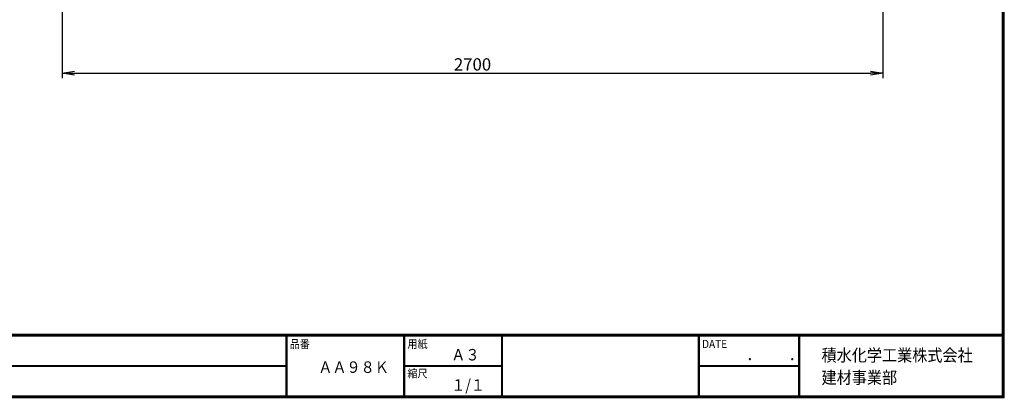
# Model space of a CAD drawing. Extents: x 0 to 399, y 0 to 276.
# Drawn here: x 159 to 399, y 0 to 92 of the extents above; entities that cross this region are included whole.
import ezdxf

# ---------------------------------------------------------------- set-up
doc = ezdxf.new("R2010")
doc.units = 0
doc.layers.get('0').update_dxf_attribs({"linetype": 'CONTINUOUS'})
doc.layers.get('DEFPOINTS').update_dxf_attribs({"linetype": 'CONTINUOUS'})
for name, color, linetype in [('MOJI', 2, 'CONTINUOUS'), ('SUNPOU', 4, 'CONTINUOUS'), ('ZUWAKU', 7, 'CONTINUOUS')]:
    doc.layers.add(name, color=color, linetype=linetype)
doc.styles.get("Standard").update_dxf_attribs({"font": 'TXT', "bigfont": 'bigfont.shx'})
doc.styles.add('ｽﾀｲﾙ1', font='MS PGothic.ttf')
doc.dimstyles.new('ISO-25', dxfattribs={"dimtxt": 2.5, "dimasz": 2.5, "dimexe": 1.25, "dimexo": 0.625, "dimtad": 1, "dimtih": 1, "dimdec": 4, "dimtxsty": 'STANDARD', "dimcen": 2.5, "dimazin": 3, "dimtfac": 1, "dimtdec": 4, "dimtmove": 0, "dimatfit": 3, "dimtvp": 1, "dimtolj": 1, "dimtzin": 0})

# ---------------------------------------------------------------- blocks, each defined once
blk = doc.blocks.new('_OPEN')
at = {"color": 0, "linetype": 'BYBLOCK'}
for p, q in [((-1, 0.167), (0, 0)), ((0, 0), (-1, -0.167)), ((0, 0), (-1, 0))]:
    blk.add_line(p, q, dxfattribs=at)
blk = doc.blocks.new('*D1')
at = {"layer": 'DEFPOINTS', "color": 0}
for p in [(169.2, 106.53), (369.2, 106.53), (369.2, 79.13)]:
    blk.add_point(p, dxfattribs=at)
at = {"layer": 'SUNPOU', "color": 4}
for p, q in [((169.2, 105.9), (169.2, 77.88)), ((369.2, 105.9), (369.2, 77.88))]:
    blk.add_line(p, q, dxfattribs=at)
at = {"layer": 'SUNPOU'}
blk.add_line((172.2, 79.13), (366.2, 79.13), dxfattribs=at)
at = {"layer": 'SUNPOU', "xscale": 3, "yscale": 3, "zscale": 3, "rotation": 180}
blk.add_blockref('_OPEN', (169.2, 79.13), dxfattribs=at)
at = {"layer": 'SUNPOU', "xscale": 3, "yscale": 3, "zscale": 3}
blk.add_blockref('_OPEN', (369.2, 79.13), dxfattribs=at)
at = {"layer": 'SUNPOU', "insert": (269.2, 81.26), "char_height": 3, "attachment_point": 5}
blk.add_mtext('\\A1;2700', dxfattribs=at)

msp = doc.modelspace()

# ---------------------------------------------------------------- linework, layer by layer
at = {"layer": 'ZUWAKU'}
for p, q in [((0, 15.4), (398.7, 15.4)), ((0, 15.3), (398.7, 15.3)), ((0, 15.2), (398.7, 15.2)), ((0, 15.1), (398.7, 15.1)), ((0, 15), (398.7, 15)), ((223.71, 15), (223.71, 0.4)), ((223.81, 15), (223.81, 0.4)), ((223.91, 15), (223.91, 0.4)), ((252.4, 15), (252.4, 0.4)), ((252.5, 15), (252.5, 0.4)), ((252.6, 15), (252.6, 0.4)), ((276.26, 15), (276.26, 0.4)), ((276.36, 15), (276.36, 0.4)), ((276.46, 15), (276.46, 0.4)), ((324.21, 15), (324.21, 0.4)), ((324.31, 15), (324.31, 0.4)), ((324.41, 15), (324.41, 0.4)), ((348.62, 15), (348.62, 0.4)), ((348.72, 15), (348.72, 0.4)), ((348.82, 15), (348.82, 0.4)), ((348.92, 15), (348.92, 0.4)), ((104.32, 7.8), (223.71, 7.8)), ((104.32, 7.7), (223.71, 7.7)), ((104.32, 7.6), (223.71, 7.6)), ((252.6, 7.8), (276.26, 7.8)), ((252.6, 7.7), (276.26, 7.7)), ((252.6, 7.6), (276.26, 7.6)), ((324.41, 7.8), (348.62, 7.8)), ((324.41, 7.7), (348.62, 7.7)), ((324.41, 7.6), (348.62, 7.6))]:
    msp.add_line(p, q, dxfattribs=at)
for points in [[(0, 275.8), (0, 0), (398.8, 0), (398.8, 275.8)], [(0.1, 275.7), (0.1, 0.1), (398.7, 0.1), (398.7, 275.7)], [(0.2, 275.6), (0.2, 0.2), (398.6, 0.2), (398.6, 275.6)], [(0.3, 275.5), (0.3, 0.3), (398.5, 0.3), (398.5, 275.5)], [(0.4, 275.4), (0.4, 0.4), (398.4, 0.4), (398.4, 275.4)]]:
    msp.add_lwpolyline(points, close=True, dxfattribs=at)

# ---------------------------------------------------------------- texts
at = {"layer": 'MOJI', "style": 'ｽﾀｲﾙ1', "width": 0.9}
for s, p in [('Ａ３', (264.02, 9)), ('ＡＡ９８Ｋ', (231.62, 5.97)), ('１/１', (264.02, 1.6))]:
    msp.add_text(s, height=2.8, dxfattribs=at).set_placement(p)
at = {"layer": 'ZUWAKU', "style": 'ｽﾀｲﾙ1', "width": 0.9}
for s, height, p in [('品番', 2, (224.65, 12.03)), ('用紙', 2, (253.34, 12.03)), ('DATE', 2, (325.15, 12.03)), ('積水化学工業株式会社', 3, (354.26, 8.78)), ('\u3000\u3000．\u3000\u3000．\u3000\u3000', 2.8, (329.1, 9)), ('縮尺', 2, (253.34, 4.83)), ('建材事業部', 3, (354.26, 3.32))]:
    msp.add_text(s, height=height, dxfattribs=at).set_placement(p)

# ---------------------------------------------------------------- dimensions: what is measured, and where the dimension line sits
at = {"layer": 'SUNPOU', "ltscale": 5}
dim = msp.add_linear_dim(base=(369.2, 79.13), p1=(169.2, 106.53), p2=(369.2, 106.53), text='2700', dimstyle='ISO-25', override={"dimtxt": 3, "dimasz": 3, "dimtad": 3, "dimtih": 0, "dimdec": 0, "dimblk1": 'OPEN', "dimblk2": 'OPEN', "dimsah": 1, "dimclrd": 256, "dimclre": 4, "dimclrt": 256, "dimtdec": 2}, dxfattribs=at)
dim.commit()
dim.dimension.update_dxf_attribs({"geometry": '*D1', "text_midpoint": (269.2, 81.26)})

doc.saveas('drawing.dxf')
